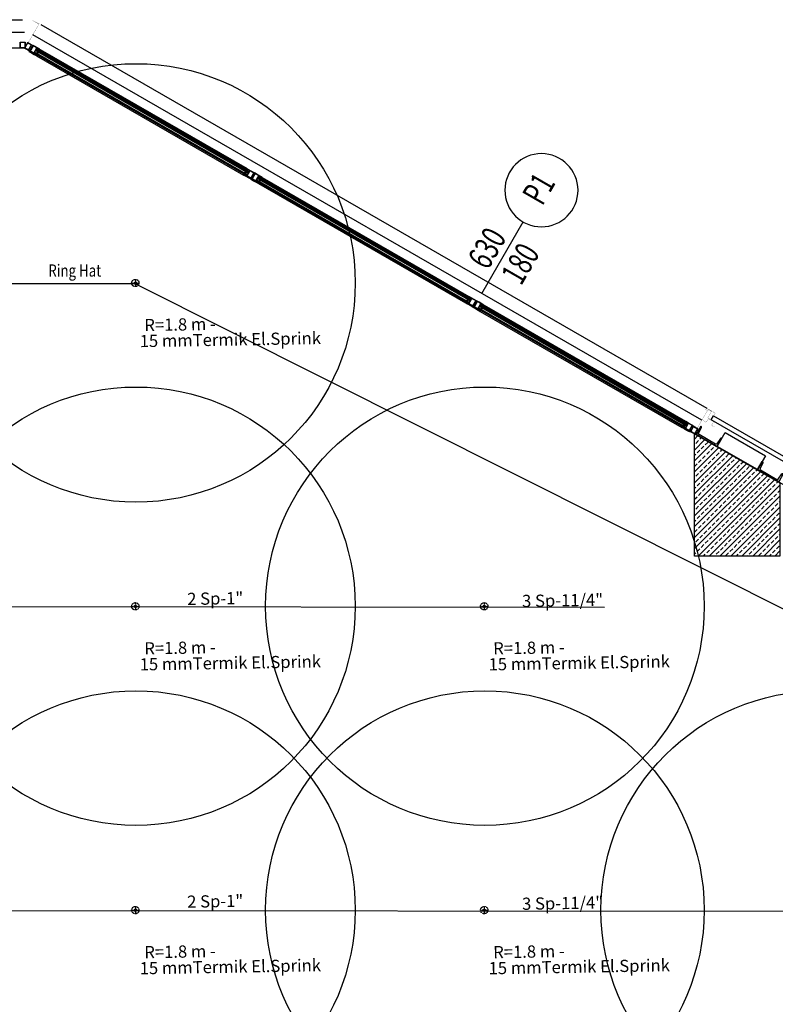
# Model space of a CAD drawing. Units: millimetres. Extents: x -479183 to -162279, y -131527 to -30428.
# Drawn here: x -196356 to -195737, y -58701 to -57893 of the extents above; entities that cross this region are included whole.
import ezdxf
from ezdxf.enums import TextEntityAlignment as Align

# ---------------------------------------------------------------- set-up
doc = ezdxf.new("R2010")
doc.units = ezdxf.units.MM
doc.linetypes.add('DASHED2', pattern=[0.375, 0.25, -0.125])
doc.layers.add('Bakır boru yazı', color=7, linetype='Continuous', lineweight=5)
for name, color, linetype in [('KAPI-BOYUTLARI', 4, 'Continuous'), ('KAPI-TIPCIZGI', 7, 'Continuous'), ('KAPI-TIPI', 4, 'Continuous'), ('KL', 1, 'Continuous'), ('Mekanik_pprc_ısıtma_dönüş', 40, 'DASHED2'), ('t-sprinkler-hat', 91, 'Sprinkler'), ('TEMIZSUCAP', 7, 'Continuous')]:
    doc.layers.add(name, color=color, linetype=linetype)
doc.styles.add('ARIAL', font='ARIAL.TTF', dxfattribs={"height": 1})
doc.styles.add('ersin', font='TIMES.TTF', dxfattribs={"height": 5})
doc.styles.add('KAPITIPI', font='twsimplx.shx', dxfattribs={"width": 0.7})
doc.linetypes.add('Sprinkler', pattern='A,1.5,-0.15,["Sp",Standard,S=0.2,R=0,X=-0.05,Y=-0.05],-0.35', length=2)

# ---------------------------------------------------------------- blocks, each defined once
blk = doc.blocks.new('KAPI-BOYUT')
at = {"layer": 'KAPI-TIPCIZGI'}
blk.add_line((0, 135.4), (0, 0), dxfattribs=at)
blk.add_circle((0, -60), 60, dxfattribs=at)
at = {"layer": 'KAPI-BOYUTLARI', "style": 'KAPITIPI', "width": 0.7}
for tag, p in [('KAPIYUKSEKLIGI', (50, 32.1)), ('KAPIGENISLIGI', (-10, 32.1))]:
    blk.add_attdef(tag, p, '', height=40, rotation=90, dxfattribs=at)
at = {"layer": 'KAPI-TIPI', "style": 'KAPITIPI', "width": 0.7}
blk.add_attdef('KAPITIPI', text='', height=40, rotation=90, dxfattribs=at).set_placement((0, -60), align=Align.MIDDLE)

msp = doc.modelspace()

# ---------------------------------------------------------------- hatches: boundary and pattern name
h = msp.add_hatch()
h.set_pattern_fill('ANSI33', color=0, style=0)
h.set_pattern_definition([(45, (-11457.5246, -27804.194), (-4.49012806, 4.49012806), []), (45, (-11453.0345, -27804.194), (-4.49012806, 4.49012806), [3.175, -1.5875])])
h.paths.add_polyline_path([(-195802.93, -58232.58), (-195732.93, -58272.91), (-195732.93, -58332.92), (-195802.93, -58332.92)])

# ---------------------------------------------------------------- linework, layer by layer
at = {"color": 0}
for p, q in [((-196435.36, -57893.02), (-196354.06, -57893.02)), ((-196339.07, -57897.03), (-195793, -58211.64)), ((-196352.56, -57903.52), (-196436.86, -57903.52)), ((-195796.94, -58221.49), (-196345.61, -57905.38)), ((-196437.21, -57916.12), (-196352.21, -57916.12)), ((-196342.61, -57918.3), (-196342.17, -57917.52)), ((-196342.14, -57917.68), (-196342.46, -57918.24)), ((-196342.14, -57918.48), (-196342.46, -57918.24)), ((-196341.77, -57917.84), (-196342.14, -57917.68)), ((-196342.08, -57918.57), (-196342.14, -57918.48)), ((-196341.88, -57918.63), (-196342.08, -57918.57)), ((-196342.02, -57919.15), (-196342.01, -57919.18)), ((-196341.73, -57918.77), (-196341.88, -57918.63)), ((-196341.66, -57917.85), (-196341.77, -57917.84)), ((-196341.73, -57918.77), (-196341.75, -57918.8)), ((-196341.73, -57918.77), (-196341.55, -57918.45)), ((-196341.51, -57917.99), (-196341.66, -57917.85)), ((-196341.57, -57918.38), (-196341.5, -57918.37)), ((-196341.55, -57918.45), (-196341.57, -57918.38)), ((-196341.31, -57918.05), (-196341.51, -57917.99)), ((-196341.5, -57918.37), (-196341.31, -57918.05)), ((-196341.31, -57918.05), (-196341.3, -57918.02)), ((-196341.01, -57917.52), (-196340.52, -57917.8)), ((-196339.66, -57917.35), (-196169.96, -58015.12)), ((-196339.59, -57917.82), (-196170.15, -58015.44)), ((-196342.51, -57922.63), (-196172.75, -58020.43)), ((-196341.56, -57921.09), (-196171.85, -58018.87)), ((-196169.29, -58016.45), (-196169.78, -58016.17)), ((-196170.21, -58018.14), (-196170.24, -58018.14)), ((-196170.02, -58017.7), (-196170.04, -58017.73)), ((-196170.02, -58017.7), (-196169.84, -58017.38)), ((-196170.02, -58017.7), (-196169.82, -58017.76)), ((-196169.84, -58017.38), (-196169.77, -58017.36)), ((-196169.82, -58017.76), (-196169.67, -58017.9)), ((-196169.79, -58017.29), (-196169.6, -58016.97)), ((-196169.77, -58017.36), (-196169.79, -58017.29)), ((-196169.67, -58017.9), (-196169.56, -58017.91)), ((-196169.6, -58016.97), (-196169.59, -58016.95)), ((-196169.6, -58016.97), (-196169.45, -58017.12)), ((-196169.56, -58017.91), (-196169.19, -58018.06)), ((-196169.45, -58017.12), (-196169.26, -58017.17)), ((-196169.26, -58017.17), (-196169.19, -58017.27)), ((-196169.26, -58018.63), (-196169.06, -58018.29)), ((-196169.19, -58017.27), (-196168.87, -58017.51)), ((-196168.87, -58017.51), (-196169.19, -58018.06)), ((-196169.17, -58018.23), (-196168.72, -58017.45)), ((-196168.62, -58017.51), (-196168.33, -58017.01)), ((-196160.81, -58023.51), (-196160.61, -58023.16)), ((-196160.5, -58023.22), (-196160.06, -58022.44)), ((-196160.03, -58022.6), (-196160.35, -58023.16)), ((-196160.03, -58023.4), (-196160.35, -58023.16)), ((-196160.16, -58022.38), (-196159.87, -58021.88)), ((-196159.66, -58022.76), (-196160.03, -58022.6)), ((-196159.97, -58023.49), (-196160.03, -58023.4)), ((-196159.77, -58023.55), (-196159.97, -58023.49)), ((-196159.91, -58024.07), (-196159.9, -58024.1)), ((-196159.62, -58023.69), (-196159.77, -58023.55)), ((-196159.55, -58022.77), (-196159.66, -58022.76)), ((-196159.62, -58023.69), (-196159.64, -58023.72)), ((-196159.62, -58023.69), (-196159.44, -58023.37)), ((-196159.4, -58022.91), (-196159.55, -58022.77)), ((-196159.46, -58023.3), (-196159.39, -58023.29)), ((-196159.44, -58023.37), (-196159.46, -58023.3)), ((-196159.2, -58022.96), (-196159.4, -58022.91)), ((-196159.39, -58023.29), (-196159.2, -58022.96)), ((-196159.2, -58022.96), (-196159.19, -58022.94)), ((-196158.9, -58022.43), (-196158.41, -58022.72)), ((-196157.6, -58022.67), (-195988.19, -58120.27)), ((-196157.42, -58022.34), (-195988, -58119.95)), ((-196160.62, -58027.42), (-195990.79, -58125.27)), ((-196159.72, -58025.86), (-195989.88, -58123.7)), ((-195987.33, -58121.28), (-195987.82, -58121)), ((-195988.25, -58122.97), (-195988.27, -58122.98)), ((-195988.06, -58122.54), (-195988.07, -58122.56)), ((-195988.06, -58122.54), (-195987.88, -58122.22)), ((-195988.06, -58122.54), (-195987.86, -58122.59)), ((-195987.88, -58122.22), (-195987.81, -58122.2)), ((-195987.86, -58122.59), (-195987.71, -58122.74)), ((-195987.83, -58122.13), (-195987.64, -58121.81)), ((-195987.81, -58122.2), (-195987.83, -58122.13)), ((-195987.71, -58122.74), (-195987.6, -58122.74)), ((-195987.64, -58121.81), (-195987.63, -58121.78)), ((-195987.64, -58121.81), (-195987.49, -58121.95)), ((-195987.6, -58122.74), (-195987.23, -58122.9)), ((-195987.49, -58121.95), (-195987.29, -58122.01)), ((-195987.3, -58123.47), (-195987.1, -58123.12)), ((-195987.29, -58122.01), (-195987.23, -58122.1)), ((-195987.23, -58122.1), (-195986.91, -58122.34)), ((-195986.91, -58122.34), (-195987.23, -58122.9)), ((-195987.21, -58123.06), (-195986.76, -58122.28)), ((-195986.65, -58122.34), (-195986.36, -58121.84)), ((-195978.85, -58128.34), (-195978.65, -58127.99)), ((-195978.54, -58128.05), (-195978.09, -58127.27)), ((-195978.07, -58127.44), (-195978.39, -58127.99)), ((-195978.07, -58128.23), (-195978.39, -58127.99)), ((-195978.2, -58127.21), (-195977.91, -58126.71)), ((-195977.7, -58127.59), (-195978.07, -58127.44)), ((-195978.01, -58128.33), (-195978.07, -58128.23)), ((-195977.81, -58128.38), (-195978.01, -58128.33)), ((-195977.94, -58128.91), (-195977.94, -58128.93)), ((-195977.66, -58128.53), (-195977.81, -58128.38)), ((-195977.59, -58127.6), (-195977.7, -58127.59)), ((-195977.66, -58128.53), (-195977.68, -58128.55)), ((-195977.66, -58128.53), (-195977.48, -58128.21)), ((-195977.44, -58127.74), (-195977.59, -58127.6)), ((-195977.5, -58128.14), (-195977.43, -58128.12)), ((-195977.48, -58128.21), (-195977.5, -58128.14)), ((-195977.24, -58127.8), (-195977.44, -58127.74)), ((-195977.43, -58128.12), (-195977.24, -58127.8)), ((-195977.24, -58127.8), (-195977.23, -58127.77)), ((-195976.94, -58127.27), (-195976.45, -58127.55)), ((-195975.64, -58127.5), (-195810.5, -58222.65)), ((-195975.45, -58127.18), (-195810.31, -58222.32)), ((-195978.66, -58132.26), (-195813.27, -58227.55)), ((-195977.75, -58130.69), (-195812.56, -58225.86)), ((-195789.31, -58221.27), (-195787.31, -58217.8)), ((-195810.66, -58225.28), (-195810.69, -58225.29)), ((-195810.47, -58224.85), (-195810.49, -58224.87)), ((-195810.47, -58224.85), (-195810.29, -58224.53)), ((-195810.47, -58224.85), (-195810.28, -58224.91)), ((-195810.29, -58224.53), (-195810.22, -58224.51)), ((-195810.28, -58224.91), (-195810.13, -58225.05)), ((-195809.75, -58223.59), (-195810.24, -58223.31)), ((-195810.24, -58224.44), (-195810.05, -58224.12)), ((-195810.22, -58224.51), (-195810.24, -58224.44)), ((-195810.13, -58225.05), (-195810.02, -58225.06)), ((-195810.05, -58224.12), (-195810.04, -58224.1)), ((-195810.05, -58224.12), (-195809.91, -58224.26)), ((-195810.02, -58225.06), (-195809.64, -58225.21)), ((-195809.91, -58224.26), (-195809.71, -58224.32)), ((-195809.71, -58224.32), (-195809.65, -58224.41)), ((-195809.65, -58224.41), (-195809.32, -58224.66)), ((-195809.32, -58224.66), (-195809.64, -58225.21)), ((-195809.62, -58225.37), (-195809.17, -58224.59))]:
    msp.add_line(p, q, dxfattribs=at)
at = {"color": 0, "const_width": 0.15}
for points in [[(-196356.06, -57910.72), (-196352.56, -57910.72), (-196352.56, -57893.22), (-196349.06, -57893.22)], [(-196340.84, -57896.59), (-196346.16, -57893.52), (-196352.31, -57893.52)], [(-196346.18, -57913.36), (-196349.21, -57911.62), (-196340.47, -57896.45), (-196343.5, -57894.71)], [(-195803.57, -58225.98), (-195800.53, -58227.73), (-195791.8, -58212.56), (-195788.76, -58214.31)], [(-195786.71, -58222.76), (-195789.31, -58221.27), (-195786.06, -58215.63), (-195793, -58211.64), (-195793.75, -58212.94), (-195792.88, -58213.44)], [(-195791.73, -58212.95), (-195789.13, -58214.44), (-195792.13, -58219.64), (-195789.53, -58221.14)], [(-195786.85, -58227.01), (-195789.02, -58225.76), (-195787.27, -58222.73), (-195791.6, -58220.23), (-195793.35, -58223.27), (-195795.95, -58221.77)]]:
    msp.add_lwpolyline(points, dxfattribs=at)
at = {"color": 0}
for points in [[(-196352.01, -57911.52), (-196352.01, -57916.12, -0.414214), (-196352.21, -57916.32), (-196355.81, -57916.32, -0.414214), (-196356.01, -57916.12), (-196356.01, -57911.52, -0.414214), (-196355.81, -57911.32), (-196352.21, -57911.32, -0.414214)], [(-196350.08, -57912.04), (-196352.38, -57916.02, 0.414214), (-196352.31, -57916.29), (-196349.19, -57918.09, 0.414214), (-196348.91, -57918.02), (-196346.62, -57914.03, 0.414214), (-196346.69, -57913.76), (-196349.81, -57911.96, 0.414214)], [(-196343.68, -57915.03), (-196345.8, -57913.81), (-196345.95, -57914.07, 0.414214), (-196345.91, -57914.21), (-196345.83, -57914.26), (-196345.73, -57914.08), (-196345.47, -57914.23), (-196346.36, -57915.79), (-196346.62, -57915.64), (-196346.52, -57915.47), (-196346.61, -57915.42, 0.414214), (-196346.75, -57915.46), (-196346.9, -57915.72), (-196346.46, -57915.97), (-196346.85, -57916.63), (-196346.84, -57916.68), (-196346.88, -57916.69), (-196347.26, -57917.35), (-196347.7, -57917.1), (-196347.85, -57917.36, 0.414214), (-196347.81, -57917.5), (-196347.72, -57917.55), (-196347.62, -57917.38), (-196347.36, -57917.53), (-196348.26, -57919.09), (-196348.52, -57918.94), (-196348.42, -57918.76), (-196348.51, -57918.71, 0.414214), (-196348.64, -57918.75), (-196348.79, -57919.01), (-196346.67, -57920.23), (-196344.55, -57921.46), (-196344.4, -57921.2, 0.414214), (-196344.44, -57921.06), (-196344.52, -57921.01), (-196344.62, -57921.18), (-196344.88, -57921.03), (-196343.98, -57919.47), (-196343.72, -57919.62), (-196343.82, -57919.8), (-196343.74, -57919.85, 0.414214), (-196343.6, -57919.81), (-196343.45, -57919.55), (-196343.88, -57919.3), (-196343.5, -57918.63), (-196343.51, -57918.59), (-196343.47, -57918.58), (-196343.08, -57917.91), (-196342.65, -57918.16), (-196342.5, -57917.9, 0.414214), (-196342.54, -57917.77), (-196342.63, -57917.72), (-196342.73, -57917.89), (-196342.99, -57917.74), (-196342.09, -57916.18), (-196340.01, -57917.38), (-196340.11, -57917.55), (-196340.02, -57917.6, 0.414214), (-196339.88, -57917.57), (-196339.73, -57917.31)], [(-196341.53, -57919.73), (-196341.66, -57919.77, -0.339454), (-196341.67, -57919.76), (-196342.01, -57919.17, -0.767327), (-196341.97, -57919.13), (-196341.76, -57919.36, 0.074762), (-196341.71, -57919.4), (-196341.47, -57919.54, 0.102566), (-196341.39, -57919.56), (-196341.18, -57919.59, -0.668179), (-196341.19, -57919.64), (-196341.23, -57919.65, 0.668179), (-196341.24, -57919.67), (-196341.13, -57919.73), (-196341.08, -57919.76), (-196340.78, -57919.82, -0.606767), (-196340.78, -57919.87), (-196341.27, -57920.1, -0.330697), (-196341.3, -57920.1, -0.324014), (-196341.3, -57920.04), (-196341.23, -57919.91)], [(-196339.82, -57917.9), (-196339.56, -57918.05), (-196339.47, -57917.91, -0.705223), (-196339.43, -57917.92), (-196339.36, -57918.39, -0.369505), (-196339.38, -57918.44, -0.293715), (-196339.39, -57918.44), (-196339.59, -57918.19, 0.091833), (-196339.66, -57918.13), (-196340.02, -57917.93, 1.917379), (-196340.04, -57917.96), (-196339.68, -57918.19, -0.941982), (-196339.73, -57918.25), (-196340.21, -57917.97, -0.180472), (-196340.26, -57917.84, 0.268334), (-196340.31, -57917.76), (-196340.54, -57917.63, 1.838214), (-196340.56, -57917.66), (-196340.34, -57917.81, -1), (-196340.38, -57917.88), (-196340.7, -57917.69, -1), (-196340.57, -57917.47), (-196340.43, -57917.55), (-196340.36, -57917.43), (-196340.37, -57917.42, -0.414214), (-196340.38, -57917.38), (-196340.12, -57917.31, -0.624111), (-196340.09, -57917.35), (-196340.11, -57917.4, 1.133333), (-196339.85, -57917.55), (-196339.81, -57917.51, -0.624111), (-196339.76, -57917.52), (-196339.69, -57917.78, -0.414214), (-196339.73, -57917.79), (-196339.75, -57917.78)], [(-196342.73, -57922.5), (-196341.23, -57919.91), (-196341.4, -57919.81, 0.414214), (-196341.49, -57919.83), (-196341.52, -57919.88), (-196341.4, -57919.95), (-196342.04, -57921.08), (-196342.56, -57920.78), (-196341.91, -57919.65), (-196341.79, -57919.72), (-196341.76, -57919.67, 0.414214), (-196341.78, -57919.59), (-196341.95, -57919.49), (-196342.66, -57920.72), (-196343.66, -57920.15, -0.414214), (-196343.68, -57920.07), (-196343.63, -57919.99, 0.414214), (-196343.66, -57919.91), (-196343.84, -57919.8), (-196343.8, -57919.74, 0.414214), (-196343.81, -57919.7), (-196344.08, -57919.7, 0.267949), (-196344.11, -57919.71), (-196344.11, -57919.72, 0.414214), (-196344.09, -57919.81), (-196343.88, -57919.92), (-196343.84, -57919.95, -0.414214), (-196343.82, -57920.03), (-196343.86, -57920.11, 0.414214), (-196343.84, -57920.19), (-196342.12, -57921.18), (-196342.78, -57922.33), (-196344.33, -57921.43), (-196344.15, -57921.13, 0.414214), (-196344.18, -57921.05), (-196344.62, -57920.79, 0.414214), (-196344.69, -57920.81), (-196344.7, -57920.84, 0.198912), (-196344.71, -57920.87), (-196344.67, -57921, 0.414214), (-196344.63, -57921.02), (-196344.53, -57921), (-196344.3, -57921.13), (-196344.44, -57921.37), (-196344.48, -57921.34), (-196344.55, -57921.46)], [(-196165.81, -58017.51), (-196163.69, -58018.73), (-196163.84, -58018.99, -0.414214), (-196163.98, -58019.03), (-196164.06, -58018.98), (-196163.96, -58018.8), (-196164.22, -58018.65), (-196165.12, -58020.21), (-196164.86, -58020.36), (-196164.76, -58020.19), (-196164.67, -58020.24, -0.414214), (-196164.64, -58020.38), (-196164.79, -58020.64), (-196165.22, -58020.39), (-196165.6, -58021.05), (-196165.65, -58021.07), (-196165.63, -58021.11), (-196166.02, -58021.77), (-196165.59, -58022.02), (-196165.74, -58022.28, -0.414214), (-196165.87, -58022.32), (-196165.96, -58022.27), (-196165.86, -58022.1), (-196166.12, -58021.95), (-196167.02, -58023.51), (-196166.76, -58023.66), (-196166.66, -58023.48), (-196166.57, -58023.53, -0.414214), (-196166.53, -58023.67), (-196166.68, -58023.93), (-196168.81, -58022.71), (-196170.93, -58021.48), (-196170.78, -58021.22, -0.414214), (-196170.64, -58021.19), (-196170.56, -58021.24), (-196170.66, -58021.41), (-196170.4, -58021.56), (-196169.5, -58020), (-196169.76, -58019.85), (-196169.86, -58020.02), (-196169.94, -58019.97, -0.414214), (-196169.98, -58019.84), (-196169.83, -58019.58), (-196169.4, -58019.83), (-196169.01, -58019.16), (-196168.97, -58019.15), (-196168.98, -58019.11), (-196168.6, -58018.44), (-196169.03, -58018.19), (-196168.88, -58017.93, -0.414214), (-196168.75, -58017.89), (-196168.66, -58017.94), (-196168.76, -58018.12), (-196168.5, -58018.27), (-196167.6, -58016.71), (-196169.68, -58015.51), (-196169.78, -58015.68), (-196169.87, -58015.63, -0.414214), (-196169.9, -58015.5), (-196169.75, -58015.24)], [(-196170.23, -58015.61), (-196170.49, -58015.46), (-196170.41, -58015.31, 0.705223), (-196170.43, -58015.28), (-196170.88, -58015.46, 0.369505), (-196170.91, -58015.5, 0.293715), (-196170.9, -58015.51), (-196170.59, -58015.56, -0.091833), (-196170.5, -58015.59), (-196170.15, -58015.79, -1.917379), (-196170.17, -58015.83), (-196170.54, -58015.64, 0.941982), (-196170.58, -58015.71), (-196170.09, -58015.99, 0.180472), (-196169.95, -58015.96, -0.268334), (-196169.85, -58015.96), (-196169.63, -58016.09, -1.838214), (-196169.65, -58016.13), (-196169.88, -58016.02, 1), (-196169.92, -58016.08), (-196169.6, -58016.27, 1), (-196169.48, -58016.04), (-196169.62, -58015.96), (-196169.55, -58015.84), (-196169.53, -58015.85, 0.414214), (-196169.49, -58015.84), (-196169.56, -58015.57, 0.624111), (-196169.62, -58015.56), (-196169.65, -58015.61, -1.133333), (-196169.91, -58015.46), (-196169.89, -58015.41, 0.624111), (-196169.92, -58015.37), (-196170.19, -58015.44, 0.414214), (-196170.17, -58015.48), (-196170.16, -58015.49)], [(-196172.75, -58020.43), (-196171.25, -58017.84), (-196171.08, -58017.94, -0.414214), (-196171.06, -58018.02), (-196171.09, -58018.07), (-196171.21, -58018), (-196171.86, -58019.13), (-196171.35, -58019.42), (-196170.7, -58018.29), (-196170.82, -58018.22), (-196170.79, -58018.17, -0.414214), (-196170.71, -58018.15), (-196170.53, -58018.25), (-196171.24, -58019.48), (-196170.25, -58020.05, 0.414214), (-196170.16, -58020.03), (-196170.12, -58019.95, -0.414214), (-196170.04, -58019.93), (-196169.85, -58020.04), (-196169.82, -58019.98, -0.414214), (-196169.78, -58019.97), (-196169.64, -58020.2, -0.267949), (-196169.64, -58020.23), (-196169.64, -58020.23, -0.414214), (-196169.73, -58020.26), (-196169.94, -58020.14), (-196169.98, -58020.11, 0.414214), (-196170.06, -58020.14), (-196170.11, -58020.21, -0.414214), (-196170.19, -58020.24), (-196171.91, -58019.24), (-196172.57, -58020.39), (-196171.02, -58021.28), (-196170.85, -58020.98, -0.414214), (-196170.76, -58020.96), (-196170.32, -58021.21, -0.414214), (-196170.3, -58021.28), (-196170.32, -58021.31, -0.198912), (-196170.34, -58021.32), (-196170.48, -58021.36, -0.414214), (-196170.51, -58021.34), (-196170.54, -58021.23), (-196170.77, -58021.1), (-196170.91, -58021.35), (-196170.87, -58021.37), (-196170.93, -58021.48)], [(-196170.95, -58018.01), (-196170.92, -58018.14, 0.339454), (-196170.91, -58018.14), (-196170.23, -58018.14, 0.767327), (-196170.21, -58018.09), (-196170.51, -58018.02, -0.074762), (-196170.57, -58018), (-196170.81, -58017.86, -0.102566), (-196170.87, -58017.8), (-196171, -58017.63, 0.668179), (-196171.04, -58017.67), (-196171.03, -58017.71, -0.668179), (-196171.05, -58017.72), (-196171.16, -58017.66), (-196171.21, -58017.63), (-196171.4, -58017.4, 0.606767), (-196171.45, -58017.43), (-196171.4, -58017.97, 0.330697), (-196171.38, -58017.99, 0.324014), (-196171.33, -58017.96), (-196171.26, -58017.83)], [(-196161.57, -58019.95), (-196163.69, -58018.73), (-196163.84, -58018.99, 0.414214), (-196163.8, -58019.13), (-196163.72, -58019.18), (-196163.62, -58019), (-196163.36, -58019.15), (-196164.25, -58020.71), (-196164.51, -58020.56), (-196164.41, -58020.39), (-196164.5, -58020.34, 0.414214), (-196164.64, -58020.38), (-196164.79, -58020.64), (-196164.35, -58020.89), (-196164.74, -58021.55), (-196164.73, -58021.59), (-196164.77, -58021.61), (-196165.15, -58022.27), (-196165.59, -58022.02), (-196165.74, -58022.28, 0.414214), (-196165.7, -58022.42), (-196165.61, -58022.47), (-196165.51, -58022.3), (-196165.25, -58022.45), (-196166.15, -58024.01), (-196166.41, -58023.86), (-196166.31, -58023.68), (-196166.4, -58023.63, 0.414214), (-196166.53, -58023.67), (-196166.68, -58023.93), (-196164.56, -58025.15), (-196162.44, -58026.38), (-196162.29, -58026.12, 0.414214), (-196162.33, -58025.98), (-196162.41, -58025.93), (-196162.51, -58026.1), (-196162.77, -58025.95), (-196161.87, -58024.39), (-196161.61, -58024.54), (-196161.71, -58024.72), (-196161.63, -58024.77, 0.414214), (-196161.49, -58024.73), (-196161.34, -58024.47), (-196161.77, -58024.22), (-196161.39, -58023.55), (-196161.4, -58023.51), (-196161.36, -58023.5), (-196160.97, -58022.83), (-196160.54, -58023.08), (-196160.39, -58022.82, 0.414214), (-196160.43, -58022.69), (-196160.52, -58022.64), (-196160.61, -58022.81), (-196160.87, -58022.66), (-196159.98, -58021.1), (-196157.9, -58022.3), (-196158, -58022.47), (-196157.91, -58022.52, 0.414214), (-196157.77, -58022.48), (-196157.62, -58022.23)], [(-196160.62, -58027.42), (-196159.12, -58024.82), (-196159.29, -58024.72, 0.414214), (-196159.38, -58024.75), (-196159.41, -58024.8), (-196159.29, -58024.87), (-196159.93, -58025.99), (-196160.45, -58025.7), (-196159.8, -58024.57), (-196159.68, -58024.64), (-196159.65, -58024.59, 0.414214), (-196159.67, -58024.51), (-196159.84, -58024.41), (-196160.55, -58025.64), (-196161.55, -58025.07, -0.414214), (-196161.57, -58024.98), (-196161.52, -58024.91, 0.414214), (-196161.54, -58024.82), (-196161.73, -58024.72), (-196161.69, -58024.66, 0.414214), (-196161.7, -58024.62), (-196161.97, -58024.62, 0.267949), (-196162, -58024.63), (-196162, -58024.64, 0.414214), (-196161.98, -58024.73), (-196161.77, -58024.84), (-196161.73, -58024.87, -0.414214), (-196161.71, -58024.95), (-196161.75, -58025.03, 0.414214), (-196161.73, -58025.11), (-196160.01, -58026.1), (-196160.67, -58027.25), (-196162.22, -58026.35), (-196162.04, -58026.05, 0.414214), (-196162.06, -58025.97), (-196162.51, -58025.71, 0.414214), (-196162.58, -58025.73), (-196162.59, -58025.76, 0.198912), (-196162.6, -58025.79), (-196162.56, -58025.92, 0.414214), (-196162.52, -58025.94), (-196162.42, -58025.92), (-196162.19, -58026.05), (-196162.33, -58026.29), (-196162.37, -58026.26), (-196162.44, -58026.38)], [(-196159.42, -58024.65), (-196159.55, -58024.69, -0.339454), (-196159.56, -58024.68), (-196159.9, -58024.09, -0.767327), (-196159.86, -58024.05), (-196159.65, -58024.28, 0.074762), (-196159.6, -58024.32), (-196159.36, -58024.46, 0.102566), (-196159.28, -58024.48), (-196159.07, -58024.51, -0.668179), (-196159.08, -58024.56), (-196159.12, -58024.57, 0.668179), (-196159.13, -58024.59), (-196159.02, -58024.65), (-196158.97, -58024.68), (-196158.67, -58024.74, -0.606767), (-196158.67, -58024.79), (-196159.16, -58025.02, -0.330697), (-196159.19, -58025.01, -0.324014), (-196159.19, -58024.96), (-196159.12, -58024.83)], [(-196157.71, -58022.82), (-196157.45, -58022.97), (-196157.36, -58022.83, -0.705223), (-196157.32, -58022.84), (-196157.25, -58023.31, -0.369505), (-196157.27, -58023.36, -0.293715), (-196157.28, -58023.35), (-196157.48, -58023.11, 0.091833), (-196157.55, -58023.05), (-196157.91, -58022.85, 1.917379), (-196157.93, -58022.88), (-196157.57, -58023.11, -0.941982), (-196157.62, -58023.17), (-196158.1, -58022.89, -0.180472), (-196158.15, -58022.76, 0.268334), (-196158.2, -58022.68), (-196158.43, -58022.55, 1.838214), (-196158.45, -58022.58), (-196158.23, -58022.73, -1), (-196158.27, -58022.8), (-196158.59, -58022.61, -1), (-196158.46, -58022.39), (-196158.32, -58022.47), (-196158.25, -58022.35), (-196158.26, -58022.34, -0.414214), (-196158.27, -58022.3), (-196158.01, -58022.23, -0.624111), (-196157.98, -58022.27), (-196158, -58022.32, 1.133333), (-196157.74, -58022.47), (-196157.7, -58022.43, -0.624111), (-196157.65, -58022.44), (-196157.58, -58022.7, -0.414214), (-196157.62, -58022.71), (-196157.64, -58022.7)], [(-195983.85, -58122.34), (-195981.73, -58123.56), (-195981.88, -58123.82, -0.414214), (-195982.01, -58123.86), (-195982.1, -58123.81), (-195982, -58123.64), (-195982.26, -58123.49), (-195983.16, -58125.05), (-195982.9, -58125.2), (-195982.8, -58125.02), (-195982.71, -58125.07, -0.414214), (-195982.68, -58125.21), (-195982.83, -58125.47), (-195983.26, -58125.22), (-195983.64, -58125.89), (-195983.68, -58125.9), (-195983.67, -58125.94), (-195984.06, -58126.61), (-195983.62, -58126.86), (-195983.77, -58127.12, -0.414214), (-195983.91, -58127.15), (-195984, -58127.1), (-195983.9, -58126.93), (-195984.16, -58126.78), (-195985.06, -58128.34), (-195984.8, -58128.49), (-195984.7, -58128.32), (-195984.61, -58128.37, -0.414214), (-195984.57, -58128.5), (-195984.72, -58128.76), (-195986.85, -58127.54), (-195988.97, -58126.32), (-195988.82, -58126.06, -0.414214), (-195988.68, -58126.02), (-195988.6, -58126.07), (-195988.7, -58126.24), (-195988.44, -58126.39), (-195987.54, -58124.83), (-195987.8, -58124.68), (-195987.9, -58124.86), (-195987.98, -58124.81, -0.414214), (-195988.02, -58124.67), (-195987.87, -58124.41), (-195987.44, -58124.66), (-195987.05, -58123.99), (-195987.01, -58123.98), (-195987.02, -58123.94), (-195986.64, -58123.27), (-195987.07, -58123.02), (-195986.92, -58122.76, -0.414214), (-195986.79, -58122.73), (-195986.7, -58122.78), (-195986.8, -58122.95), (-195986.54, -58123.1), (-195985.64, -58121.54), (-195987.72, -58120.34), (-195987.82, -58120.52), (-195987.91, -58120.47, -0.414214), (-195987.94, -58120.33), (-195987.79, -58120.07)], [(-195988.27, -58120.44), (-195988.53, -58120.29), (-195988.45, -58120.15, 0.705223), (-195988.47, -58120.12), (-195988.92, -58120.29, 0.369505), (-195988.95, -58120.34, 0.293715), (-195988.94, -58120.34), (-195988.63, -58120.39, -0.091833), (-195988.54, -58120.42), (-195988.19, -58120.63, -1.917379), (-195988.21, -58120.66), (-195988.58, -58120.47, 0.941982), (-195988.62, -58120.54), (-195988.13, -58120.82, 0.180472), (-195987.99, -58120.8, -0.268334), (-195987.89, -58120.8), (-195987.67, -58120.93, -1.838214), (-195987.69, -58120.96), (-195987.92, -58120.85, 1), (-195987.96, -58120.92), (-195987.64, -58121.1, 1), (-195987.51, -58120.88), (-195987.66, -58120.79), (-195987.59, -58120.67), (-195987.57, -58120.68, 0.414214), (-195987.53, -58120.67), (-195987.6, -58120.41, 0.624111), (-195987.65, -58120.4), (-195987.69, -58120.44, -1.133333), (-195987.95, -58120.29), (-195987.93, -58120.24, 0.624111), (-195987.96, -58120.2), (-195988.22, -58120.27, 0.414214), (-195988.21, -58120.31), (-195988.2, -58120.32)], [(-195990.79, -58125.27), (-195989.29, -58122.67), (-195989.12, -58122.77, -0.414214), (-195989.1, -58122.85), (-195989.13, -58122.9), (-195989.25, -58122.83), (-195989.9, -58123.96), (-195989.38, -58124.25), (-195988.74, -58123.13), (-195988.86, -58123.06), (-195988.83, -58123.01, -0.414214), (-195988.74, -58122.98), (-195988.57, -58123.08), (-195989.28, -58124.31), (-195988.28, -58124.89, 0.414214), (-195988.2, -58124.87), (-195988.16, -58124.79, -0.414214), (-195988.08, -58124.77), (-195987.89, -58124.87), (-195987.86, -58124.81, -0.414214), (-195987.82, -58124.8), (-195987.68, -58125.03, -0.267949), (-195987.68, -58125.06), (-195987.68, -58125.07, -0.414214), (-195987.77, -58125.09), (-195987.98, -58124.97), (-195988.02, -58124.95, 0.414214), (-195988.1, -58124.97), (-195988.15, -58125.05, -0.414214), (-195988.23, -58125.07), (-195989.95, -58124.08), (-195990.61, -58125.22), (-195989.06, -58126.11), (-195988.89, -58125.81, -0.414214), (-195988.8, -58125.79), (-195988.36, -58126.04, -0.414214), (-195988.34, -58126.11), (-195988.36, -58126.14, -0.198912), (-195988.38, -58126.16), (-195988.52, -58126.2, -0.414214), (-195988.55, -58126.17), (-195988.58, -58126.07), (-195988.81, -58125.94), (-195988.95, -58126.18), (-195988.9, -58126.2), (-195988.97, -58126.32)], [(-195988.99, -58122.84), (-195988.96, -58122.97, 0.339454), (-195988.95, -58122.98), (-195988.27, -58122.98, 0.767327), (-195988.25, -58122.92), (-195988.55, -58122.85, -0.074762), (-195988.61, -58122.83), (-195988.85, -58122.69, -0.102566), (-195988.91, -58122.64), (-195989.04, -58122.47, 0.668179), (-195989.08, -58122.5), (-195989.07, -58122.55, -0.668179), (-195989.09, -58122.56), (-195989.19, -58122.49), (-195989.25, -58122.46), (-195989.44, -58122.24, 0.606767), (-195989.49, -58122.27), (-195989.44, -58122.8, 0.330697), (-195989.42, -58122.82, 0.324014), (-195989.37, -58122.8), (-195989.29, -58122.67)], [(-195979.6, -58124.79), (-195981.73, -58123.56), (-195981.88, -58123.82, 0.414214), (-195981.84, -58123.96), (-195981.75, -58124.01), (-195981.65, -58123.84), (-195981.39, -58123.99), (-195982.29, -58125.55), (-195982.55, -58125.4), (-195982.45, -58125.22), (-195982.54, -58125.17, 0.414214), (-195982.68, -58125.21), (-195982.83, -58125.47), (-195982.39, -58125.72), (-195982.78, -58126.39), (-195982.77, -58126.43), (-195982.81, -58126.44), (-195983.19, -58127.11), (-195983.62, -58126.86), (-195983.77, -58127.12, 0.414214), (-195983.74, -58127.25), (-195983.65, -58127.3), (-195983.55, -58127.13), (-195983.29, -58127.28), (-195984.19, -58128.84), (-195984.45, -58128.69), (-195984.35, -58128.52), (-195984.44, -58128.47, 0.414214), (-195984.57, -58128.5), (-195984.72, -58128.76), (-195982.6, -58129.99), (-195980.48, -58131.21), (-195980.33, -58130.95, 0.414214), (-195980.36, -58130.81), (-195980.45, -58130.76), (-195980.55, -58130.94), (-195980.81, -58130.79), (-195979.91, -58129.23), (-195979.65, -58129.38), (-195979.75, -58129.55), (-195979.67, -58129.6, 0.414214), (-195979.53, -58129.56), (-195979.38, -58129.3), (-195979.81, -58129.05), (-195979.43, -58128.39), (-195979.44, -58128.35), (-195979.4, -58128.33), (-195979.01, -58127.67), (-195978.58, -58127.92), (-195978.43, -58127.66, 0.414214), (-195978.47, -58127.52), (-195978.55, -58127.47), (-195978.65, -58127.64), (-195978.91, -58127.49), (-195978.02, -58125.93), (-195975.94, -58127.13), (-195976.04, -58127.31), (-195975.95, -58127.36, 0.414214), (-195975.81, -58127.32), (-195975.66, -58127.06)], [(-195978.66, -58132.26), (-195977.16, -58129.66), (-195977.33, -58129.56, 0.414214), (-195977.42, -58129.58), (-195977.45, -58129.63), (-195977.32, -58129.7), (-195977.97, -58130.83), (-195978.48, -58130.53), (-195977.84, -58129.41), (-195977.71, -58129.48), (-195977.68, -58129.43, 0.414214), (-195977.71, -58129.34), (-195977.88, -58129.24), (-195978.59, -58130.47), (-195979.58, -58129.9, -0.414214), (-195979.61, -58129.82), (-195979.56, -58129.74, 0.414214), (-195979.58, -58129.66), (-195979.77, -58129.55), (-195979.73, -58129.49, 0.414214), (-195979.74, -58129.45), (-195980.01, -58129.45, 0.267949), (-195980.04, -58129.47), (-195980.04, -58129.47, 0.414214), (-195980.02, -58129.56), (-195979.81, -58129.68), (-195979.77, -58129.7, -0.414214), (-195979.75, -58129.78), (-195979.79, -58129.86, 0.414214), (-195979.77, -58129.94), (-195978.05, -58130.94), (-195978.71, -58132.08), (-195980.26, -58131.19), (-195980.08, -58130.88, 0.414214), (-195980.1, -58130.8), (-195980.55, -58130.55, 0.414214), (-195980.61, -58130.56), (-195980.63, -58130.6, 0.198912), (-195980.64, -58130.62), (-195980.6, -58130.76, 0.414214), (-195980.56, -58130.78), (-195980.45, -58130.75), (-195980.23, -58130.88), (-195980.37, -58131.12), (-195980.41, -58131.1), (-195980.48, -58131.21)], [(-195977.46, -58129.49), (-195977.59, -58129.52, -0.339454), (-195977.6, -58129.52), (-195977.94, -58128.93, -0.767327), (-195977.9, -58128.89), (-195977.69, -58129.11, 0.074762), (-195977.64, -58129.15), (-195977.4, -58129.29, 0.102566), (-195977.32, -58129.32), (-195977.11, -58129.34, -0.668179), (-195977.12, -58129.39), (-195977.16, -58129.41, 0.668179), (-195977.17, -58129.42), (-195977.06, -58129.49), (-195977.01, -58129.52), (-195976.71, -58129.57, -0.606767), (-195976.71, -58129.62), (-195977.2, -58129.85, -0.330697), (-195977.23, -58129.85, -0.324014), (-195977.23, -58129.79), (-195977.16, -58129.66)], [(-195975.75, -58127.66), (-195975.48, -58127.81), (-195975.4, -58127.66, -0.705223), (-195975.36, -58127.67), (-195975.29, -58128.15, -0.369505), (-195975.31, -58128.19, -0.293715), (-195975.32, -58128.19), (-195975.52, -58127.94, 0.091833), (-195975.59, -58127.88), (-195975.95, -58127.68, 1.917379), (-195975.97, -58127.72), (-195975.61, -58127.94, -0.941982), (-195975.66, -58128.01), (-195976.14, -58127.73, -0.180472), (-195976.19, -58127.6, 0.268334), (-195976.24, -58127.51), (-195976.47, -58127.38, 1.838214), (-195976.49, -58127.42), (-195976.27, -58127.56, -1), (-195976.31, -58127.63), (-195976.63, -58127.45, -1), (-195976.5, -58127.22), (-195976.35, -58127.31), (-195976.28, -58127.18), (-195976.3, -58127.17, -0.414214), (-195976.31, -58127.13), (-195976.05, -58127.06, -0.624111), (-195976.01, -58127.1), (-195976.04, -58127.15, 1.133333), (-195975.78, -58127.3), (-195975.74, -58127.26, -0.624111), (-195975.69, -58127.27), (-195975.62, -58127.53, -0.414214), (-195975.66, -58127.54), (-195975.68, -58127.53)], [(-195813.2, -58227.58), (-195811.7, -58224.98), (-195811.53, -58225.08, -0.414214), (-195811.51, -58225.16), (-195811.54, -58225.22), (-195811.66, -58225.15), (-195812.31, -58226.27), (-195811.8, -58226.57), (-195811.15, -58225.44), (-195811.27, -58225.37), (-195811.24, -58225.32, -0.414214), (-195811.16, -58225.3), (-195810.99, -58225.4), (-195811.69, -58226.63), (-195810.7, -58227.2, 0.414214), (-195810.62, -58227.18), (-195810.57, -58227.1, -0.414214), (-195810.49, -58227.08), (-195810.31, -58227.18), (-195810.27, -58227.12, -0.414214), (-195810.23, -58227.11), (-195810.1, -58227.35, -0.267949), (-195810.1, -58227.38), (-195810.1, -58227.38, -0.414214), (-195810.19, -58227.4), (-195810.39, -58227.29), (-195810.43, -58227.26, 0.414214), (-195810.51, -58227.28), (-195810.56, -58227.36, -0.414214), (-195810.64, -58227.38), (-195812.37, -58226.39), (-195813.02, -58227.53), (-195811.47, -58228.43), (-195811.3, -58228.12, -0.414214), (-195811.22, -58228.1), (-195810.77, -58228.36, -0.414214), (-195810.76, -58228.43), (-195810.78, -58228.46, -0.198912), (-195810.79, -58228.47), (-195810.93, -58228.51, -0.414214), (-195810.97, -58228.49), (-195811, -58228.38), (-195811.22, -58228.25), (-195811.36, -58228.49), (-195811.32, -58228.52), (-195811.38, -58228.63)], [(-195811.4, -58225.16), (-195811.37, -58225.28, 0.339454), (-195811.36, -58225.29), (-195810.68, -58225.29, 0.767327), (-195810.66, -58225.24), (-195810.97, -58225.17, -0.074762), (-195811.02, -58225.14), (-195811.27, -58225, -0.102566), (-195811.33, -58224.95), (-195811.45, -58224.78, 0.668179), (-195811.5, -58224.82), (-195811.48, -58224.86, -0.668179), (-195811.5, -58224.87), (-195811.61, -58224.81), (-195811.66, -58224.78), (-195811.85, -58224.55, 0.606767), (-195811.9, -58224.58), (-195811.85, -58225.12, 0.330697), (-195811.84, -58225.13, 0.324014), (-195811.78, -58225.11), (-195811.71, -58224.98)], [(-195806.26, -58224.65), (-195804.14, -58225.88), (-195804.29, -58226.14, -0.414214), (-195804.43, -58226.17), (-195804.51, -58226.12), (-195804.41, -58225.95), (-195804.67, -58225.8), (-195805.57, -58227.36), (-195805.31, -58227.51), (-195805.21, -58227.34), (-195805.13, -58227.39, -0.414214), (-195805.09, -58227.52), (-195805.24, -58227.78), (-195805.67, -58227.53), (-195806.06, -58228.2), (-195806.1, -58228.21), (-195806.09, -58228.25), (-195806.47, -58228.92), (-195806.04, -58229.17), (-195806.19, -58229.43, -0.414214), (-195806.32, -58229.47), (-195806.41, -58229.42), (-195806.31, -58229.24), (-195806.57, -58229.09), (-195807.47, -58230.65), (-195807.21, -58230.8), (-195807.11, -58230.63), (-195807.02, -58230.68, -0.414214), (-195806.99, -58230.82), (-195807.14, -58231.08), (-195809.26, -58229.85), (-195811.38, -58228.63), (-195811.23, -58228.37, -0.414214), (-195811.1, -58228.33), (-195811.01, -58228.38), (-195811.11, -58228.56), (-195810.85, -58228.71), (-195809.95, -58227.15), (-195810.21, -58227), (-195810.31, -58227.17), (-195810.4, -58227.12, -0.414214), (-195810.43, -58226.98), (-195810.28, -58226.72), (-195809.85, -58226.97), (-195809.47, -58226.31), (-195809.43, -58226.3), (-195809.44, -58226.25), (-195809.05, -58225.59), (-195809.49, -58225.34), (-195809.34, -58225.08, -0.414214), (-195809.2, -58225.04), (-195809.11, -58225.09), (-195809.21, -58225.26), (-195808.95, -58225.41), (-195808.05, -58223.85), (-195810.13, -58222.66), (-195810.23, -58222.83), (-195810.32, -58222.78, -0.414214), (-195810.36, -58222.64), (-195810.21, -58222.38)], [(-195810.68, -58222.76), (-195810.94, -58222.6), (-195810.86, -58222.46, 0.705223), (-195810.89, -58222.43), (-195811.34, -58222.6, 0.369505), (-195811.36, -58222.65, 0.293715), (-195811.35, -58222.66), (-195811.04, -58222.7, -0.091833), (-195810.96, -58222.74), (-195810.6, -58222.94, -1.917379), (-195810.62, -58222.98), (-195811, -58222.78, 0.941982), (-195811.03, -58222.85), (-195810.54, -58223.13, 0.180472), (-195810.41, -58223.11, -0.268334), (-195810.31, -58223.11), (-195810.08, -58223.24, -1.838214), (-195810.1, -58223.28), (-195810.34, -58223.16, 1), (-195810.38, -58223.23), (-195810.06, -58223.41, 1), (-195809.93, -58223.19), (-195810.07, -58223.11), (-195810, -58222.98), (-195809.99, -58222.99, 0.414214), (-195809.94, -58222.98), (-195810.02, -58222.72, 0.624111), (-195810.07, -58222.71), (-195810.1, -58222.75, -1.133333), (-195810.36, -58222.6), (-195810.34, -58222.55, 0.624111), (-195810.38, -58222.51), (-195810.64, -58222.58, 0.414214), (-195810.63, -58222.62), (-195810.61, -58222.63)], [(-195800.46, -58228.69), (-195802.75, -58232.68, -0.414214), (-195803.03, -58232.75), (-195806.14, -58230.96, -0.414214), (-195806.22, -58230.68), (-195803.92, -58226.7, -0.414214), (-195803.65, -58226.62), (-195800.53, -58228.42, -0.414214)], [(-195785.74, -58241.09), (-195799.24, -58233.32, -0.391021), (-195799.58, -58232.22), (-195797.32, -58227.44, 0.391021), (-195797.56, -58226.67), (-195797.86, -58226.49), (-195801.61, -58232.99), (-195784.28, -58242.98), (-195780.53, -58236.48), (-195780.83, -58236.31, 0.391021), (-195781.63, -58236.49), (-195784.62, -58240.84, -0.391021)], [(-195748.91, -58262.32), (-195735.41, -58270.09, 0.391021), (-195734.29, -58269.84), (-195731.3, -58265.48, -0.391021), (-195730.5, -58265.3), (-195730.2, -58265.48), (-195733.95, -58271.97), (-195751.28, -58261.99), (-195747.53, -58255.49), (-195747.23, -58255.66, -0.391021), (-195746.99, -58256.44), (-195749.25, -58261.21, 0.391021)]]:
    msp.add_lwpolyline(points, format="xyb", close=True, dxfattribs=at)
for points in [[(-196352.21, -57911.52), (-196352.21, -57916.12), (-196355.81, -57916.12), (-196355.81, -57911.52)], [(-196349.91, -57912.13), (-196352.21, -57916.12), (-196349.09, -57917.92), (-196346.79, -57913.93)], [(-196345.29, -57914.33), (-196348.09, -57919.19), (-196345.06, -57920.93), (-196342.26, -57916.08)], [(-196164.4, -58018.55), (-196167.19, -58023.41), (-196170.22, -58021.66), (-196167.43, -58016.81)], [(-196163.18, -58019.25), (-196165.98, -58024.11), (-196162.95, -58025.85), (-196160.15, -58021)], [(-195982.43, -58123.39), (-195985.23, -58128.24), (-195988.26, -58126.49), (-195985.47, -58121.64)], [(-195981.22, -58124.09), (-195984.02, -58128.94), (-195980.98, -58130.69), (-195978.19, -58125.83)], [(-195804.85, -58225.7), (-195807.64, -58230.55), (-195810.68, -58228.81), (-195807.88, -58223.95)], [(-195800.63, -58228.59), (-195802.93, -58232.58), (-195806.04, -58230.78), (-195803.75, -58226.8)]]:
    msp.add_lwpolyline(points, close=True, dxfattribs=at)
for points in [[(-195137.21, -58616.12), (-196352.21, -57916.12)], [(-196169.06, -58018.29), (-196342.72, -57918.24), (-196342.92, -57918.59), (-196169.26, -58018.63)], [(-196168.33, -58017.01), (-196341.98, -57916.96), (-196342.27, -57917.46), (-196168.62, -58017.51)], [(-196160.81, -58023.51), (-195987.3, -58123.47)], [(-195987.1, -58123.12), (-196160.61, -58023.16)], [(-196160.16, -58022.38), (-195986.65, -58122.34)], [(-195986.36, -58121.84), (-196159.87, -58021.88)], [(-195978.85, -58128.34), (-195809.72, -58225.78)], [(-195809.72, -58225.78), (-195809.52, -58225.43), (-195978.65, -58127.99)], [(-195978.2, -58127.21), (-195809.07, -58224.65)], [(-195809.07, -58224.65), (-195808.78, -58224.15), (-195977.91, -58126.71)], [(-195802.93, -58232.58), (-195732.93, -58272.91), (-195732.93, -58332.92), (-195802.93, -58332.92), (-195802.93, -58232.58)]]:
    msp.add_lwpolyline(points, dxfattribs=at)
at = {"color": 0, "ltscale": 0.05}
msp.add_lwpolyline([(-195729.97, -58255.45), (-195789.31, -58221.27), (-195787.31, -58217.8), (-195727.97, -58251.99)], dxfattribs=at)
msp.add_lwpolyline([(-195777.79, -58231.71), (-195744.79, -58250.73), (-195751.28, -58261.99), (-195784.28, -58242.98)], close=True, dxfattribs=at)
at = {"layer": 'KL'}
for p, q in [((-196261.56, -58108.98), (-196261.56, -58108.98)), ((-196261.56, -58108.98), (-196261.56, -58108.98)), ((-196261.56, -58374.16), (-196261.56, -58374.16)), ((-196261.56, -58374.16), (-196261.56, -58374.16)), ((-195975.44, -58374.16), (-195975.44, -58374.16)), ((-195975.44, -58374.16), (-195975.44, -58374.16)), ((-196261.56, -58623.37), (-196261.56, -58623.37)), ((-196261.56, -58623.37), (-196261.56, -58623.37)), ((-195975.44, -58623.37), (-195975.44, -58623.37)), ((-195975.44, -58623.37), (-195975.44, -58623.37))]:
    msp.add_line(p, q, dxfattribs=at)
for centre in [(-196261.01, -58108.92), (-196261.01, -58374.1), (-195974.89, -58374.1), (-196261.01, -58623.3), (-195974.89, -58623.3), (-195699.9, -58623.3)]:
    msp.add_circle(centre, 179.8, dxfattribs=at)
at = {"layer": 'Mekanik_pprc_ısıtma_dönüş'}
for p, q in [((-196264.56, -58109.09), (-196258.57, -58109.09)), ((-196261.52, -58105.98), (-196261.52, -58111.98)), ((-196261.52, -58371.16), (-196261.52, -58377.16)), ((-195975.4, -58371.16), (-195975.4, -58377.16)), ((-196264.56, -58374.27), (-196258.57, -58374.27)), ((-195978.44, -58374.27), (-195972.45, -58374.27)), ((-196261.52, -58620.37), (-196261.52, -58626.37)), ((-195975.4, -58620.37), (-195975.4, -58626.37)), ((-196264.56, -58623.48), (-196258.57, -58623.48)), ((-195978.44, -58623.48), (-195972.45, -58623.48))]:
    msp.add_line(p, q, dxfattribs=at)
for centre, radius in [((-196261.56, -58108.98), 3), ((-196261.52, -58109.09), 0.958), ((-196261.56, -58374.16), 3), ((-195975.44, -58374.16), 3), ((-196261.52, -58374.27), 0.958), ((-195975.4, -58374.27), 0.958), ((-196261.56, -58623.37), 3), ((-195975.44, -58623.37), 3), ((-196261.52, -58623.48), 0.958), ((-195975.4, -58623.48), 0.958)]:
    msp.add_circle(centre, radius, dxfattribs=at)
at = {"layer": 't-sprinkler-hat', "color": 91}
for p, q in [((-196545.93, -58109.09), (-196258.59, -58109.39)), ((-196546.49, -58374.27), (-195876.75, -58374.96)), ((-196547.01, -58623.47), (-195234.84, -58624.84))]:
    msp.add_line(p, q, dxfattribs=at)
at = {"layer": 't-sprinkler-hat'}
msp.add_line((-196262.48, -58109.09), (-195234.84, -58624.84), dxfattribs=at)

# ---------------------------------------------------------------- block references
at = {"color": 0}
ref = msp.add_blockref('KAPI-BOYUT', (-195943.5, -58058.9), dxfattribs=dict(at, xscale=-0.5000000000060332, yscale=0.4999999999661018, zscale=0.4999999999999998, rotation=150.0523923361944))
ref.add_attrib('KAPIYUKSEKLIGI', '180', (-195945.15, -58111.86), dxfattribs={"layer": 'KAPI-BOYUTLARI', "height": 20, "rotation": 60.05239, "style": 'KAPITIPI', "width": 0.7})
ref.add_attrib('KAPIGENISLIGI', '630', (-195972.44, -58099.12), dxfattribs={"layer": 'KAPI-BOYUTLARI', "height": 20, "rotation": 60.05239, "style": 'KAPITIPI', "width": 0.7})
ref.add_attrib('KAPITIPI', 'P1', dxfattribs={"layer": 'KAPI-TIPI', "height": 20, "rotation": 60.05239, "style": 'KAPITIPI', "width": 0.7}).set_placement((-195928.52, -58032.91), align=Align.MIDDLE)

# ---------------------------------------------------------------- texts
at = {"layer": 'Bakır boru yazı', "style": 'ersin'}
for s, p in [('R=1.8 m -', (-196224.87, -58142.99)), ('15 mmTermik El.Sprink', (-196183.65, -58155.35)), ('2 Sp-1"', (-196196.03, -58367.71)), ('3 Sp-11/4"', (-195911.16, -58369.26)), ('R=1.8 m -', (-196224.87, -58408.17)), ('R=1.8 m -', (-195938.75, -58408.17)), ('15 mmTermik El.Sprink', (-196183.65, -58420.53)), ('15 mmTermik El.Sprink', (-195897.53, -58420.53)), ('2 Sp-1"', (-196196.03, -58616.05)), ('3 Sp-11/4"', (-195911.16, -58617.59)), ('R=1.8 m -', (-196224.87, -58657.37)), ('R=1.8 m -', (-195938.75, -58657.37)), ('15 mmTermik El.Sprink', (-196183.65, -58669.74)), ('15 mmTermik El.Sprink', (-195897.53, -58669.74))]:
    msp.add_text(s, height=10, rotation=0.99775, dxfattribs=at).set_placement(p, align=Align.MIDDLE_CENTER)
at = {"layer": 'TEMIZSUCAP', "color": 2, "style": 'ARIAL', "width": 0.8}
msp.add_text('Ring Hat', height=10, dxfattribs=at).set_placement((-196332.91, -58103.76))

doc.saveas('drawing.dxf')
